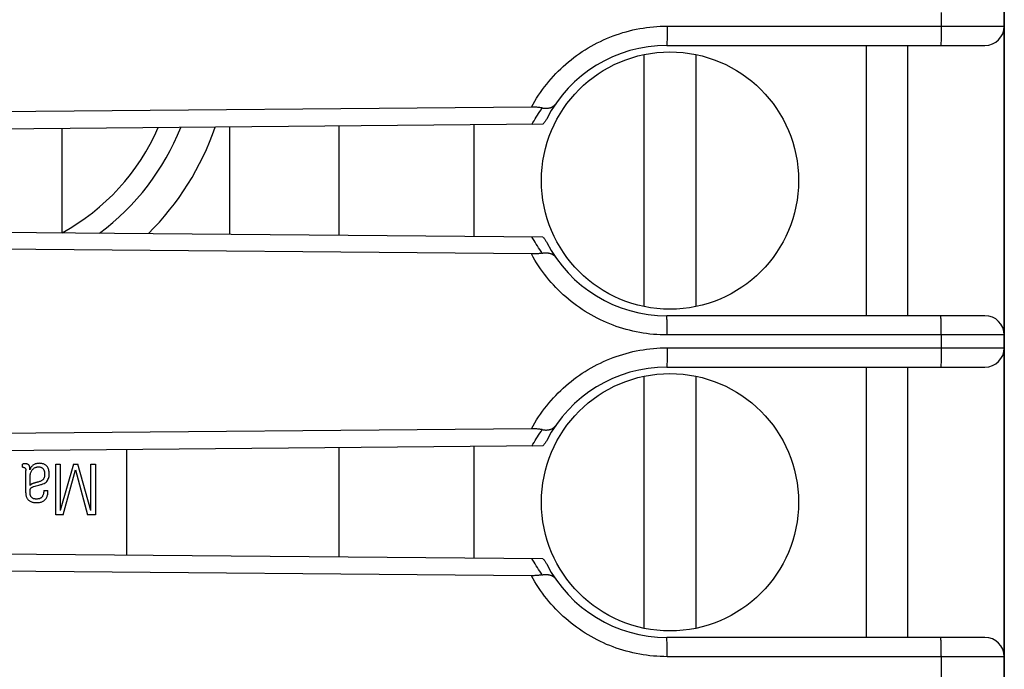
# Model space of a CAD drawing. Units: millimetres. Extents: x -77 to 75, y -24 to 47.
# Drawn here: x -46 to -30, y -10 to 0 of the extents above; entities that cross this region are included whole.
import ezdxf

# ---------------------------------------------------------------- set-up
doc = ezdxf.new("R2010")
doc.units = ezdxf.units.MM
doc.header["$LTSCALE"] = 19.36
for name, color, linetype in [('ASSI', 7, 'CONTINUOUS'), ('IMPORT_IGES', 7, 'CONTINUOUS'), ('RACCORDO', 7, 'CONTINUOUS')]:
    doc.layers.add(name, color=color, linetype=linetype)

msp = doc.modelspace()

# ---------------------------------------------------------------- linework, layer by layer
at = {"layer": 'ASSI', "color": 7, "linetype": 'CONTINUOUS'}
for p, q in [((-30.313, 18.286), (-30.313, -18.045)), ((-35.563, -0.28), (-30.613, -0.28)), ((-31.813, -4.48), (-31.813, -0.28)), ((-37.669, -1.238), (-51.051, -1.355)), ((-37.493, -1.505), (-51.063, -1.623)), ((-51.063, -3.136), (-37.493, -3.255)), ((-37.669, -3.521), (-51.051, -3.404)), ((-30.613, -4.48), (-35.563, -4.48)), ((-35.563, -5.28), (-30.613, -5.28)), ((-31.813, -9.48), (-31.813, -5.28)), ((-37.669, -6.238), (-51.051, -6.355)), ((-37.493, -6.505), (-51.063, -6.623)), ((-51.063, -8.136), (-37.493, -8.255)), ((-37.669, -8.521), (-51.051, -8.404)), ((-30.613, -9.48), (-35.563, -9.48))]:
    msp.add_line(p, q, dxfattribs=at)
at = {"layer": 'ASSI', "color": 250, "linetype": 'CONTINUOUS'}
for p, q in [((-31.295, 0.231), (-31.295, -0.024)), ((-35.557, 0.02), (-35.558, -0.057)), ((-35.557, 0.02), (-30.313, 0.02)), ((-35.558, -0.12), (-35.559, -0.167)), ((-35.558, -0.057), (-35.558, -0.12)), ((-31.296, -0.149), (-31.297, -0.184)), ((-31.295, -0.024), (-31.296, -0.1)), ((-31.296, -0.1), (-31.296, -0.149)), ((-35.559, -0.2), (-35.56, -0.221)), ((-35.56, -0.221), (-35.56, -0.234)), ((-35.56, -0.234), (-35.56, -0.245)), ((-35.559, -0.167), (-35.559, -0.2)), ((-31.297, -0.214), (-31.298, -0.234)), ((-31.298, -0.234), (-31.298, -0.245)), ((-31.297, -0.184), (-31.297, -0.214)), ((-35.56, -4.509), (-35.561, -4.5)), ((-35.56, -4.52), (-35.56, -4.509)), ((-35.56, -4.532), (-35.56, -4.52)), ((-35.559, -4.552), (-35.56, -4.532)), ((-35.559, -4.584), (-35.559, -4.552)), ((-35.558, -4.63), (-35.559, -4.584)), ((-31.298, -4.509), (-31.299, -4.5)), ((-31.298, -4.52), (-31.298, -4.509)), ((-31.297, -4.532), (-31.298, -4.52)), ((-31.297, -4.552), (-31.297, -4.532)), ((-31.296, -4.584), (-31.297, -4.552)), ((-31.296, -4.63), (-31.296, -4.584)), ((-35.558, -4.691), (-35.558, -4.63)), ((-31.295, -4.691), (-31.296, -4.63)), ((-31.295, -4.769), (-31.295, -4.691)), ((-30.313, -4.78), (-35.557, -4.78)), ((-31.295, -4.769), (-31.295, -5.024)), ((-35.557, -4.98), (-35.558, -5.057)), ((-35.557, -4.98), (-30.313, -4.98)), ((-31.295, -5.024), (-31.296, -5.1)), ((-35.559, -5.2), (-35.56, -5.221)), ((-35.558, -5.12), (-35.559, -5.167)), ((-35.559, -5.167), (-35.559, -5.2)), ((-35.558, -5.057), (-35.558, -5.12)), ((-31.296, -5.149), (-31.297, -5.184)), ((-31.297, -5.184), (-31.297, -5.214)), ((-31.296, -5.1), (-31.296, -5.149)), ((-35.56, -5.221), (-35.56, -5.234)), ((-35.56, -5.234), (-35.56, -5.245)), ((-31.297, -5.214), (-31.298, -5.234)), ((-31.298, -5.234), (-31.298, -5.245)), ((-35.56, -9.509), (-35.561, -9.5)), ((-35.56, -9.52), (-35.56, -9.509)), ((-35.56, -9.532), (-35.56, -9.52)), ((-35.559, -9.552), (-35.56, -9.532)), ((-35.559, -9.584), (-35.559, -9.552)), ((-35.558, -9.63), (-35.559, -9.584)), ((-35.558, -9.691), (-35.558, -9.63)), ((-31.298, -9.509), (-31.299, -9.5)), ((-31.298, -9.52), (-31.298, -9.509)), ((-31.297, -9.532), (-31.298, -9.52)), ((-31.297, -9.552), (-31.297, -9.532)), ((-31.296, -9.584), (-31.297, -9.552)), ((-31.296, -9.63), (-31.296, -9.584)), ((-31.295, -9.691), (-31.296, -9.63)), ((-30.313, -9.78), (-35.557, -9.78)), ((-31.295, -9.769), (-31.295, -9.691)), ((-31.295, -9.769), (-31.295, -11.183))]:
    msp.add_line(p, q, dxfattribs=at)
for points in [[(-37.669, -1.238), (-37.642, -1.191), (-37.615, -1.145), (-37.587, -1.099), (-37.558, -1.054), (-37.528, -1.009), (-37.497, -0.966), (-37.464, -0.923), (-37.431, -0.88), (-37.397, -0.839), (-37.362, -0.798), (-37.326, -0.758), (-37.29, -0.718), (-37.252, -0.68), (-37.213, -0.643), (-37.174, -0.606), (-37.134, -0.57), (-37.093, -0.535), (-37.051, -0.501), (-37.009, -0.468), (-36.966, -0.436), (-36.922, -0.405), (-36.877, -0.375), (-36.832, -0.346), (-36.786, -0.318), (-36.739, -0.291), (-36.692, -0.265), (-36.645, -0.24), (-36.596, -0.216), (-36.548, -0.194), (-36.499, -0.172), (-36.449, -0.151), (-36.399, -0.132), (-36.348, -0.114), (-36.297, -0.097), (-36.246, -0.081), (-36.194, -0.066), (-36.142, -0.052), (-36.09, -0.039), (-36.037, -0.028), (-35.984, -0.018), (-35.931, -0.009), (-35.878, -0.001), (-35.825, 0.005), (-35.771, 0.011), (-35.718, 0.015), (-35.664, 0.018), (-35.611, 0.02), (-35.557, 0.02)], [(-35.56, -0.245), (-35.561, -0.255), (-35.561, -0.259), (-35.561, -0.263), (-35.561, -0.266), (-35.561, -0.27), (-35.561, -0.272), (-35.562, -0.275), (-35.562, -0.276), (-35.562, -0.278), (-35.562, -0.279), (-35.562, -0.28), (-35.563, -0.28)], [(-31.298, -0.245), (-31.298, -0.255), (-31.299, -0.259), (-31.299, -0.263), (-31.299, -0.266), (-31.299, -0.27), (-31.299, -0.272), (-31.299, -0.275), (-31.3, -0.276), (-31.3, -0.278), (-31.3, -0.279), (-31.3, -0.28), (-31.3, -0.28)], [(-37.661, -1.506), (-37.645, -1.478), (-37.628, -1.449), (-37.611, -1.421), (-37.594, -1.392), (-37.576, -1.364), (-37.557, -1.336), (-37.538, -1.307), (-37.519, -1.279), (-37.499, -1.251)], [(-37.499, -3.508), (-37.519, -3.48), (-37.538, -3.452), (-37.557, -3.424), (-37.576, -3.395), (-37.594, -3.367), (-37.611, -3.339), (-37.628, -3.31), (-37.645, -3.282), (-37.661, -3.253)], [(-35.557, -4.78), (-35.611, -4.779), (-35.664, -4.777), (-35.718, -4.774), (-35.771, -4.77), (-35.825, -4.765), (-35.878, -4.758), (-35.931, -4.75), (-35.984, -4.741), (-36.037, -4.731), (-36.09, -4.72), (-36.142, -4.707), (-36.194, -4.694), (-36.246, -4.679), (-36.297, -4.663), (-36.348, -4.646), (-36.399, -4.627), (-36.449, -4.608), (-36.499, -4.588), (-36.548, -4.566), (-36.596, -4.543), (-36.645, -4.519), (-36.692, -4.494), (-36.739, -4.468), (-36.786, -4.441), (-36.832, -4.413), (-36.877, -4.384), (-36.922, -4.354), (-36.966, -4.323), (-37.009, -4.291), (-37.051, -4.258), (-37.093, -4.224), (-37.134, -4.189), (-37.174, -4.154), (-37.213, -4.117), (-37.252, -4.079), (-37.29, -4.041), (-37.326, -4.002), (-37.362, -3.962), (-37.397, -3.921), (-37.431, -3.879), (-37.464, -3.837), (-37.497, -3.794), (-37.528, -3.75), (-37.558, -3.706), (-37.587, -3.66), (-37.615, -3.615), (-37.642, -3.568), (-37.669, -3.521)], [(-35.561, -4.5), (-35.561, -4.497), (-35.561, -4.493), (-35.561, -4.49), (-35.561, -4.487), (-35.562, -4.485), (-35.562, -4.483), (-35.562, -4.482), (-35.562, -4.481), (-35.562, -4.48), (-35.563, -4.48)], [(-31.299, -4.5), (-31.299, -4.497), (-31.299, -4.493), (-31.299, -4.49), (-31.299, -4.487), (-31.299, -4.485), (-31.3, -4.483), (-31.3, -4.482), (-31.3, -4.481), (-31.3, -4.48), (-31.3, -4.48)], [(-35.557, -4.78), (-35.557, -4.769), (-35.558, -4.691)], [(-37.669, -6.238), (-37.642, -6.191), (-37.615, -6.145), (-37.587, -6.099), (-37.558, -6.054), (-37.528, -6.009), (-37.497, -5.966), (-37.464, -5.923), (-37.431, -5.88), (-37.397, -5.839), (-37.362, -5.798), (-37.326, -5.758), (-37.29, -5.718), (-37.252, -5.68), (-37.213, -5.643), (-37.174, -5.606), (-37.134, -5.57), (-37.093, -5.535), (-37.051, -5.501), (-37.009, -5.468), (-36.966, -5.436), (-36.922, -5.405), (-36.877, -5.375), (-36.832, -5.346), (-36.786, -5.318), (-36.739, -5.291), (-36.692, -5.265), (-36.645, -5.24), (-36.596, -5.216), (-36.548, -5.194), (-36.499, -5.172), (-36.449, -5.151), (-36.399, -5.132), (-36.348, -5.114), (-36.297, -5.097), (-36.246, -5.081), (-36.194, -5.066), (-36.142, -5.052), (-36.09, -5.039), (-36.037, -5.028), (-35.984, -5.018), (-35.931, -5.009), (-35.878, -5.001), (-35.825, -4.995), (-35.771, -4.989), (-35.718, -4.985), (-35.664, -4.982), (-35.611, -4.98), (-35.557, -4.98)], [(-35.56, -5.245), (-35.561, -5.255), (-35.561, -5.259), (-35.561, -5.263), (-35.561, -5.266), (-35.561, -5.27), (-35.561, -5.272), (-35.562, -5.275), (-35.562, -5.276), (-35.562, -5.278), (-35.562, -5.279), (-35.562, -5.28), (-35.563, -5.28)], [(-31.298, -5.245), (-31.298, -5.255), (-31.299, -5.259), (-31.299, -5.263), (-31.299, -5.266), (-31.299, -5.27), (-31.299, -5.272), (-31.299, -5.275), (-31.3, -5.276), (-31.3, -5.278), (-31.3, -5.279), (-31.3, -5.28), (-31.3, -5.28)], [(-37.661, -6.506), (-37.645, -6.478), (-37.628, -6.449), (-37.611, -6.421), (-37.594, -6.392), (-37.576, -6.364), (-37.557, -6.336), (-37.538, -6.307), (-37.519, -6.279), (-37.499, -6.251)], [(-37.499, -8.508), (-37.519, -8.48), (-37.538, -8.452), (-37.557, -8.424), (-37.576, -8.395), (-37.594, -8.367), (-37.611, -8.339), (-37.628, -8.31), (-37.645, -8.282), (-37.661, -8.253)], [(-35.557, -9.78), (-35.611, -9.779), (-35.664, -9.777), (-35.718, -9.774), (-35.771, -9.77), (-35.825, -9.765), (-35.878, -9.758), (-35.931, -9.75), (-35.984, -9.741), (-36.037, -9.731), (-36.09, -9.72), (-36.142, -9.707), (-36.194, -9.694), (-36.246, -9.679), (-36.297, -9.663), (-36.348, -9.646), (-36.399, -9.627), (-36.449, -9.608), (-36.499, -9.588), (-36.548, -9.566), (-36.596, -9.543), (-36.645, -9.519), (-36.692, -9.494), (-36.739, -9.468), (-36.786, -9.441), (-36.832, -9.413), (-36.877, -9.384), (-36.922, -9.354), (-36.966, -9.323), (-37.009, -9.291), (-37.051, -9.258), (-37.093, -9.224), (-37.134, -9.189), (-37.174, -9.154), (-37.213, -9.117), (-37.252, -9.079), (-37.29, -9.041), (-37.326, -9.002), (-37.362, -8.962), (-37.397, -8.921), (-37.431, -8.879), (-37.464, -8.837), (-37.497, -8.794), (-37.528, -8.75), (-37.558, -8.706), (-37.587, -8.66), (-37.615, -8.615), (-37.642, -8.568), (-37.669, -8.521)], [(-35.561, -9.5), (-35.561, -9.497), (-35.561, -9.493), (-35.561, -9.49), (-35.561, -9.487), (-35.562, -9.485), (-35.562, -9.483), (-35.562, -9.482), (-35.562, -9.481), (-35.562, -9.48), (-35.563, -9.48)], [(-31.299, -9.5), (-31.299, -9.497), (-31.299, -9.493), (-31.299, -9.49), (-31.299, -9.487), (-31.299, -9.485), (-31.3, -9.483), (-31.3, -9.482), (-31.3, -9.481), (-31.3, -9.48), (-31.3, -9.48)], [(-35.557, -9.78), (-35.557, -9.769), (-35.558, -9.691)]]:
    msp.add_lwpolyline(points, dxfattribs=at)
at = {"layer": 'ASSI', "color": 7, "linetype": 'CONTINUOUS'}
for points in [[(-37.499, -1.251), (-37.489, -1.253), (-37.479, -1.254), (-37.47, -1.255), (-37.461, -1.256), (-37.451, -1.257), (-37.443, -1.257), (-37.434, -1.257), (-37.425, -1.256), (-37.417, -1.256), (-37.409, -1.255), (-37.401, -1.254), (-37.394, -1.252), (-37.386, -1.251), (-37.379, -1.249), (-37.372, -1.247), (-37.365, -1.244), (-37.359, -1.242), (-37.352, -1.239), (-37.346, -1.236), (-37.34, -1.233), (-37.334, -1.23), (-37.329, -1.226), (-37.324, -1.222), (-37.319, -1.218), (-37.314, -1.214), (-37.31, -1.21), (-37.305, -1.205), (-37.301, -1.201), (-37.297, -1.196), (-37.294, -1.191)], [(-37.499, -1.251), (-37.508, -1.25), (-37.517, -1.248), (-37.527, -1.247), (-37.538, -1.245), (-37.548, -1.244), (-37.559, -1.243), (-37.57, -1.242), (-37.582, -1.241), (-37.593, -1.24), (-37.605, -1.24), (-37.617, -1.239), (-37.63, -1.239), (-37.643, -1.238), (-37.656, -1.238), (-37.669, -1.238)], [(-37.43, -1.419), (-37.436, -1.429), (-37.442, -1.44), (-37.448, -1.45), (-37.455, -1.46), (-37.462, -1.469), (-37.469, -1.479), (-37.477, -1.488), (-37.485, -1.496), (-37.493, -1.505)], [(-37.493, -3.255), (-37.485, -3.263), (-37.477, -3.272), (-37.469, -3.281), (-37.462, -3.29), (-37.455, -3.3), (-37.448, -3.31), (-37.442, -3.32), (-37.436, -3.33), (-37.43, -3.341)], [(-37.499, -3.508), (-37.508, -3.51), (-37.517, -3.511), (-37.527, -3.513), (-37.538, -3.514), (-37.548, -3.515), (-37.559, -3.517), (-37.57, -3.518), (-37.582, -3.519), (-37.593, -3.519), (-37.605, -3.52), (-37.617, -3.52), (-37.63, -3.521), (-37.643, -3.521), (-37.656, -3.521), (-37.669, -3.521)], [(-37.499, -3.508), (-37.489, -3.506), (-37.479, -3.505), (-37.47, -3.504), (-37.461, -3.503), (-37.451, -3.503), (-37.443, -3.503), (-37.434, -3.503), (-37.425, -3.503), (-37.417, -3.504), (-37.409, -3.505), (-37.401, -3.506), (-37.394, -3.507), (-37.386, -3.509), (-37.379, -3.511), (-37.372, -3.513), (-37.365, -3.515), (-37.359, -3.518), (-37.352, -3.52), (-37.346, -3.523), (-37.34, -3.527), (-37.334, -3.53), (-37.329, -3.533), (-37.324, -3.537), (-37.319, -3.541), (-37.314, -3.545), (-37.31, -3.55), (-37.305, -3.554), (-37.301, -3.559), (-37.297, -3.563), (-37.294, -3.568)], [(-37.499, -6.251), (-37.508, -6.25), (-37.517, -6.248), (-37.527, -6.247), (-37.538, -6.245), (-37.548, -6.244), (-37.559, -6.243), (-37.57, -6.242), (-37.582, -6.241), (-37.593, -6.24), (-37.605, -6.24), (-37.617, -6.239), (-37.63, -6.239), (-37.643, -6.238), (-37.656, -6.238), (-37.669, -6.238)], [(-37.499, -6.251), (-37.489, -6.253), (-37.479, -6.254), (-37.47, -6.255), (-37.461, -6.256), (-37.451, -6.257), (-37.443, -6.257), (-37.434, -6.257), (-37.425, -6.256), (-37.417, -6.256), (-37.409, -6.255), (-37.401, -6.254), (-37.394, -6.252), (-37.386, -6.251), (-37.379, -6.249), (-37.372, -6.247), (-37.365, -6.244), (-37.359, -6.242), (-37.352, -6.239), (-37.346, -6.236), (-37.34, -6.233), (-37.334, -6.23), (-37.329, -6.226), (-37.324, -6.222), (-37.319, -6.218), (-37.314, -6.214), (-37.31, -6.21), (-37.305, -6.205), (-37.301, -6.201), (-37.297, -6.196), (-37.294, -6.191)], [(-37.43, -6.419), (-37.436, -6.429), (-37.442, -6.44), (-37.448, -6.45), (-37.455, -6.46), (-37.462, -6.469), (-37.469, -6.479), (-37.477, -6.488), (-37.485, -6.496), (-37.493, -6.505)], [(-37.493, -8.255), (-37.485, -8.263), (-37.477, -8.272), (-37.469, -8.281), (-37.462, -8.29), (-37.455, -8.3), (-37.448, -8.31), (-37.442, -8.32), (-37.436, -8.33), (-37.43, -8.341)], [(-37.499, -8.508), (-37.508, -8.51), (-37.517, -8.511), (-37.527, -8.513), (-37.538, -8.514), (-37.548, -8.515), (-37.559, -8.517), (-37.57, -8.518), (-37.582, -8.519), (-37.593, -8.519), (-37.605, -8.52), (-37.617, -8.52), (-37.63, -8.521), (-37.643, -8.521), (-37.656, -8.521), (-37.669, -8.521)], [(-37.499, -8.508), (-37.489, -8.506), (-37.479, -8.505), (-37.47, -8.504), (-37.461, -8.503), (-37.451, -8.503), (-37.443, -8.503), (-37.434, -8.503), (-37.425, -8.503), (-37.417, -8.504), (-37.409, -8.505), (-37.401, -8.506), (-37.394, -8.507), (-37.386, -8.509), (-37.379, -8.511), (-37.372, -8.513), (-37.365, -8.515), (-37.359, -8.518), (-37.352, -8.52), (-37.346, -8.523), (-37.34, -8.527), (-37.334, -8.53), (-37.329, -8.533), (-37.324, -8.537), (-37.319, -8.541), (-37.314, -8.545), (-37.31, -8.55), (-37.305, -8.554), (-37.301, -8.559), (-37.297, -8.563), (-37.294, -8.568)]]:
    msp.add_lwpolyline(points, dxfattribs=at)
for centre, radius, start, end in [((-30.613, 0.02), 0.3, 270, 360), ((-35.563, -2.38), 2.1, 90, 152.7708), ((-35.563, -2.38), 2.1, 207.2292, 270), ((-30.613, -4.78), 0.3, 0, 90), ((-30.613, -4.98), 0.3, 270, 360), ((-35.563, -7.38), 2.1, 90, 152.7708), ((-35.563, -7.38), 2.1, 207.2292, 270), ((-30.613, -9.78), 0.3, 0, 90)]:
    msp.add_arc(centre, radius, start, end, dxfattribs=at)
at = {"layer": 'IMPORT_IGES', "color": 7, "linetype": 'CONTINUOUS'}
for p, q in [((-32.463, -0.28), (-32.463, -4.48)), ((-35.913, -4.339), (-35.913, -0.42)), ((-35.113, -0.42), (-35.113, -4.339)), ((-38.563, -1.514), (-38.563, -3.245)), ((-44.968, -3.19), (-44.968, -1.57)), ((-42.363, -1.547), (-42.363, -3.212)), ((-40.663, -1.532), (-40.663, -3.227)), ((-32.463, -5.28), (-32.463, -9.48)), ((-35.913, -9.339), (-35.913, -5.42)), ((-35.113, -5.42), (-35.113, -9.339)), ((-43.963, -8.198), (-43.963, -6.561)), ((-40.663, -6.532), (-40.663, -8.227)), ((-38.563, -6.514), (-38.563, -8.245)), ((-45.587, -6.836), (-45.587, -6.788)), ((-45.587, -6.836), (-45.58, -6.836)), ((-45.58, -6.836), (-45.576, -6.836)), ((-45.534, -7.231), (-45.534, -6.885)), ((-45.47, -6.861), (-45.471, -6.856)), ((-45.47, -6.865), (-45.47, -6.861)), ((-45.068, -6.788), (-44.997, -6.788)), ((-45.068, -7.574), (-45.068, -6.788)), ((-44.997, -6.788), (-44.997, -7.509)), ((-44.792, -6.788), (-44.997, -7.509)), ((-44.952, -7.574), (-44.762, -6.875)), ((-44.792, -6.788), (-44.726, -6.788)), ((-44.762, -6.875), (-44.571, -7.574)), ((-44.521, -7.509), (-44.726, -6.788)), ((-44.52, -6.788), (-44.449, -6.788)), ((-44.52, -7.509), (-44.52, -6.788)), ((-44.449, -6.788), (-44.449, -7.574)), ((-45.467, -7.119), (-45.467, -6.995)), ((-45.419, -7.14), (-45.411, -7.137)), ((-45.371, -7.125), (-45.329, -7.114)), ((-45.329, -7.062), (-45.34, -7.066)), ((-45.329, -7.114), (-45.301, -7.106)), ((-45.301, -7.106), (-45.287, -7.102)), ((-45.254, -7.199), (-45.188, -7.199)), ((-44.952, -7.574), (-45.068, -7.574)), ((-44.449, -7.574), (-44.571, -7.574))]:
    msp.add_line(p, q, dxfattribs=at)
for points in [[(-45.556, -6.781), (-45.559, -6.781), (-45.562, -6.782), (-45.565, -6.782), (-45.569, -6.783), (-45.572, -6.784), (-45.576, -6.784), (-45.579, -6.786), (-45.583, -6.787), (-45.587, -6.788)], [(-45.576, -6.836), (-45.574, -6.836), (-45.572, -6.836), (-45.57, -6.836), (-45.568, -6.836)], [(-45.568, -6.836), (-45.564, -6.837), (-45.561, -6.837), (-45.557, -6.838), (-45.554, -6.84), (-45.551, -6.841), (-45.548, -6.843), (-45.546, -6.845), (-45.544, -6.848), (-45.542, -6.85), (-45.54, -6.853), (-45.538, -6.856), (-45.537, -6.86), (-45.536, -6.863), (-45.535, -6.867), (-45.534, -6.871), (-45.534, -6.875), (-45.534, -6.88), (-45.534, -6.885)], [(-45.492, -6.796), (-45.495, -6.793), (-45.499, -6.791), (-45.504, -6.789), (-45.509, -6.787), (-45.514, -6.786), (-45.519, -6.784), (-45.525, -6.783), (-45.53, -6.783), (-45.536, -6.782), (-45.543, -6.782), (-45.549, -6.781), (-45.556, -6.781)], [(-45.471, -6.856), (-45.471, -6.849), (-45.471, -6.844), (-45.471, -6.839), (-45.472, -6.835), (-45.473, -6.83), (-45.473, -6.826), (-45.474, -6.822), (-45.476, -6.818), (-45.477, -6.814), (-45.479, -6.811), (-45.481, -6.807), (-45.483, -6.804), (-45.486, -6.801), (-45.488, -6.798), (-45.492, -6.796)], [(-45.363, -6.779), (-45.374, -6.781), (-45.385, -6.785), (-45.395, -6.789), (-45.405, -6.794), (-45.414, -6.799), (-45.422, -6.805), (-45.43, -6.812), (-45.436, -6.818), (-45.443, -6.826), (-45.448, -6.833), (-45.453, -6.841), (-45.458, -6.849), (-45.462, -6.857), (-45.466, -6.866), (-45.47, -6.874)], [(-45.47, -6.874), (-45.47, -6.872), (-45.47, -6.87), (-45.47, -6.868), (-45.47, -6.865)], [(-45.446, -6.896), (-45.441, -6.886), (-45.435, -6.878), (-45.428, -6.87), (-45.421, -6.863)], [(-45.421, -6.863), (-45.414, -6.857), (-45.406, -6.851), (-45.398, -6.846), (-45.39, -6.841), (-45.381, -6.838), (-45.372, -6.835)], [(-45.372, -6.835), (-45.363, -6.833), (-45.354, -6.831), (-45.345, -6.83), (-45.337, -6.829), (-45.329, -6.83), (-45.321, -6.83), (-45.314, -6.831), (-45.307, -6.833), (-45.3, -6.835), (-45.293, -6.838), (-45.287, -6.841), (-45.281, -6.845), (-45.275, -6.849), (-45.27, -6.855), (-45.264, -6.86)], [(-45.206, -6.818), (-45.214, -6.81), (-45.222, -6.803), (-45.231, -6.796), (-45.24, -6.791), (-45.25, -6.786), (-45.26, -6.782), (-45.271, -6.78), (-45.282, -6.777), (-45.293, -6.776), (-45.304, -6.775), (-45.315, -6.774), (-45.327, -6.775), (-45.339, -6.775), (-45.351, -6.777), (-45.363, -6.779)], [(-45.264, -6.86), (-45.26, -6.866), (-45.256, -6.872), (-45.253, -6.879), (-45.249, -6.887), (-45.246, -6.895), (-45.244, -6.904), (-45.242, -6.913)], [(-45.169, -6.94), (-45.169, -6.923), (-45.171, -6.907), (-45.173, -6.892), (-45.176, -6.877), (-45.18, -6.864), (-45.185, -6.851), (-45.191, -6.839), (-45.198, -6.828), (-45.206, -6.818)], [(-45.467, -6.995), (-45.467, -6.98), (-45.466, -6.965), (-45.464, -6.952), (-45.462, -6.939), (-45.459, -6.927), (-45.455, -6.916), (-45.451, -6.906), (-45.446, -6.896)], [(-45.264, -7.024), (-45.27, -7.03), (-45.277, -7.036), (-45.284, -7.041), (-45.292, -7.046), (-45.301, -7.051), (-45.31, -7.055), (-45.319, -7.059), (-45.329, -7.062)], [(-45.242, -6.913), (-45.241, -6.922), (-45.24, -6.931), (-45.24, -6.941), (-45.24, -6.95), (-45.24, -6.959), (-45.241, -6.968), (-45.243, -6.977), (-45.244, -6.985), (-45.247, -6.993), (-45.249, -7), (-45.252, -7.007), (-45.256, -7.014), (-45.26, -7.019), (-45.264, -7.024)], [(-45.219, -7.067), (-45.207, -7.055), (-45.196, -7.042)], [(-45.196, -7.042), (-45.188, -7.027), (-45.181, -7.012), (-45.176, -6.996), (-45.172, -6.978), (-45.17, -6.959), (-45.169, -6.94)], [(-45.46, -7.111), (-45.462, -7.112), (-45.463, -7.114), (-45.464, -7.116), (-45.466, -7.117), (-45.467, -7.119)], [(-45.467, -7.229), (-45.467, -7.224), (-45.467, -7.218), (-45.467, -7.213), (-45.467, -7.208), (-45.467, -7.203), (-45.466, -7.198), (-45.466, -7.194), (-45.465, -7.189), (-45.464, -7.185), (-45.464, -7.181), (-45.463, -7.177), (-45.462, -7.173), (-45.46, -7.169), (-45.459, -7.166), (-45.457, -7.163)], [(-45.395, -7.08), (-45.399, -7.081), (-45.403, -7.082), (-45.407, -7.083), (-45.411, -7.085), (-45.415, -7.086), (-45.418, -7.087), (-45.422, -7.089), (-45.425, -7.09), (-45.428, -7.091), (-45.432, -7.093), (-45.435, -7.094), (-45.438, -7.095), (-45.44, -7.097), (-45.443, -7.098), (-45.446, -7.1), (-45.448, -7.101), (-45.451, -7.103), (-45.453, -7.104), (-45.455, -7.106), (-45.457, -7.107), (-45.459, -7.109), (-45.46, -7.111)], [(-45.457, -7.163), (-45.455, -7.16), (-45.454, -7.158), (-45.451, -7.156), (-45.449, -7.154), (-45.446, -7.152), (-45.444, -7.15), (-45.441, -7.148), (-45.437, -7.147), (-45.434, -7.145), (-45.431, -7.144), (-45.427, -7.142), (-45.423, -7.141), (-45.419, -7.14)], [(-45.411, -7.137), (-45.385, -7.129), (-45.371, -7.125)], [(-45.376, -7.075), (-45.382, -7.077), (-45.395, -7.08)], [(-45.34, -7.066), (-45.346, -7.067), (-45.352, -7.069), (-45.358, -7.07), (-45.364, -7.072), (-45.376, -7.075)], [(-45.287, -7.102), (-45.267, -7.095), (-45.249, -7.087), (-45.233, -7.078), (-45.219, -7.067)], [(-45.534, -7.231), (-45.533, -7.244), (-45.532, -7.257), (-45.531, -7.269), (-45.528, -7.28), (-45.526, -7.291), (-45.522, -7.301), (-45.518, -7.31), (-45.514, -7.319), (-45.509, -7.328), (-45.503, -7.335), (-45.497, -7.342), (-45.49, -7.349), (-45.483, -7.355), (-45.475, -7.36), (-45.466, -7.365), (-45.457, -7.37), (-45.447, -7.374), (-45.436, -7.377), (-45.424, -7.38), (-45.412, -7.382), (-45.399, -7.384), (-45.386, -7.385), (-45.372, -7.386), (-45.359, -7.385), (-45.345, -7.385), (-45.332, -7.383), (-45.319, -7.382), (-45.307, -7.379), (-45.295, -7.376), (-45.284, -7.372), (-45.273, -7.367), (-45.264, -7.362), (-45.255, -7.357), (-45.246, -7.351), (-45.238, -7.344), (-45.231, -7.336), (-45.224, -7.329), (-45.218, -7.32), (-45.212, -7.311), (-45.207, -7.301), (-45.203, -7.291), (-45.199, -7.28), (-45.195, -7.268), (-45.193, -7.255), (-45.191, -7.242), (-45.189, -7.229), (-45.188, -7.214), (-45.188, -7.199)], [(-45.254, -7.199), (-45.254, -7.21), (-45.255, -7.22), (-45.256, -7.231), (-45.257, -7.24), (-45.259, -7.249), (-45.262, -7.258), (-45.264, -7.266), (-45.267, -7.274), (-45.271, -7.281), (-45.275, -7.288), (-45.279, -7.294), (-45.284, -7.3), (-45.29, -7.305), (-45.295, -7.31), (-45.301, -7.314), (-45.308, -7.318), (-45.315, -7.321), (-45.322, -7.324), (-45.33, -7.326), (-45.338, -7.328), (-45.346, -7.329), (-45.355, -7.33), (-45.363, -7.33), (-45.372, -7.33), (-45.38, -7.33), (-45.389, -7.329), (-45.397, -7.328), (-45.404, -7.326), (-45.412, -7.324), (-45.418, -7.321), (-45.424, -7.318), (-45.43, -7.315), (-45.436, -7.311), (-45.44, -7.307), (-45.445, -7.302), (-45.449, -7.297), (-45.453, -7.292), (-45.456, -7.285), (-45.459, -7.279), (-45.462, -7.272), (-45.464, -7.264), (-45.465, -7.256), (-45.466, -7.248), (-45.467, -7.239), (-45.467, -7.229)]]:
    msp.add_lwpolyline(points, dxfattribs=at)
for centre in [(-35.513, -2.38), (-35.513, -7.38)]:
    msp.add_circle(centre, 2, dxfattribs=at)
for radius, start, end in [(3.43, 298.6517, 336.3203), (4.25, 314.6594, 341.1952)]:
    msp.add_arc((-46.613, -0.18), radius, start, end, dxfattribs=at)
at = {"layer": 'IMPORT_IGES', "color": 250, "linetype": 'CONTINUOUS'}
msp.add_arc((-46.613, -0.18), 3.75, 306.451, 338.4901, dxfattribs=at)
at = {"layer": 'RACCORDO', "color": 7, "linetype": 'CONTINUOUS'}
for p, q in [((-30.313, -11.442), (-30.313, 17.535)), ((-35.563, -0.28), (-30.613, -0.28)), ((-37.669, -1.238), (-51.051, -1.355)), ((-37.493, -1.505), (-51.063, -1.623)), ((-51.063, -3.136), (-37.493, -3.255)), ((-37.669, -3.521), (-51.051, -3.404)), ((-30.613, -4.48), (-35.563, -4.48)), ((-35.563, -5.28), (-30.613, -5.28)), ((-37.669, -6.238), (-51.051, -6.355)), ((-37.493, -6.505), (-51.063, -6.623)), ((-51.063, -8.136), (-37.493, -8.255)), ((-37.669, -8.521), (-51.051, -8.404)), ((-30.613, -9.48), (-35.563, -9.48))]:
    msp.add_line(p, q, dxfattribs=at)
at = {"layer": 'RACCORDO', "color": 250, "linetype": 'CONTINUOUS'}
for p, q in [((-31.295, 0.231), (-31.295, -0.024)), ((-35.557, 0.02), (-35.558, -0.057)), ((-35.557, 0.02), (-30.313, 0.02)), ((-35.558, -0.12), (-35.559, -0.167)), ((-35.558, -0.057), (-35.558, -0.12)), ((-31.296, -0.149), (-31.297, -0.184)), ((-31.295, -0.024), (-31.296, -0.1)), ((-31.296, -0.1), (-31.296, -0.149)), ((-35.559, -0.2), (-35.56, -0.221)), ((-35.56, -0.221), (-35.56, -0.234)), ((-35.56, -0.234), (-35.56, -0.245)), ((-35.559, -0.167), (-35.559, -0.2)), ((-31.297, -0.214), (-31.298, -0.234)), ((-31.298, -0.234), (-31.298, -0.245)), ((-31.297, -0.184), (-31.297, -0.214)), ((-35.56, -4.509), (-35.561, -4.5)), ((-35.56, -4.52), (-35.56, -4.509)), ((-35.56, -4.532), (-35.56, -4.52)), ((-35.559, -4.552), (-35.56, -4.532)), ((-35.559, -4.584), (-35.559, -4.552)), ((-35.558, -4.63), (-35.559, -4.584)), ((-31.298, -4.509), (-31.299, -4.5)), ((-31.298, -4.52), (-31.298, -4.509)), ((-31.297, -4.532), (-31.298, -4.52)), ((-31.297, -4.552), (-31.297, -4.532)), ((-31.296, -4.584), (-31.297, -4.552)), ((-31.296, -4.63), (-31.296, -4.584)), ((-35.558, -4.691), (-35.558, -4.63)), ((-31.295, -4.691), (-31.296, -4.63)), ((-31.295, -4.769), (-31.295, -4.691)), ((-30.313, -4.78), (-35.557, -4.78)), ((-31.295, -4.769), (-31.295, -5.024)), ((-35.557, -4.98), (-35.558, -5.057)), ((-35.557, -4.98), (-30.313, -4.98)), ((-31.295, -5.024), (-31.296, -5.1)), ((-35.559, -5.2), (-35.56, -5.221)), ((-35.558, -5.12), (-35.559, -5.167)), ((-35.559, -5.167), (-35.559, -5.2)), ((-35.558, -5.057), (-35.558, -5.12)), ((-31.296, -5.149), (-31.297, -5.184)), ((-31.297, -5.184), (-31.297, -5.214)), ((-31.296, -5.1), (-31.296, -5.149)), ((-35.56, -5.221), (-35.56, -5.234)), ((-35.56, -5.234), (-35.56, -5.245)), ((-31.297, -5.214), (-31.298, -5.234)), ((-31.298, -5.234), (-31.298, -5.245)), ((-35.56, -9.509), (-35.561, -9.5)), ((-35.56, -9.52), (-35.56, -9.509)), ((-35.56, -9.532), (-35.56, -9.52)), ((-35.559, -9.552), (-35.56, -9.532)), ((-35.559, -9.584), (-35.559, -9.552)), ((-35.558, -9.63), (-35.559, -9.584)), ((-35.558, -9.691), (-35.558, -9.63)), ((-31.298, -9.509), (-31.299, -9.5)), ((-31.298, -9.52), (-31.298, -9.509)), ((-31.297, -9.532), (-31.298, -9.52)), ((-31.297, -9.552), (-31.297, -9.532)), ((-31.296, -9.584), (-31.297, -9.552)), ((-31.296, -9.63), (-31.296, -9.584)), ((-31.295, -9.691), (-31.296, -9.63)), ((-30.313, -9.78), (-35.557, -9.78)), ((-31.295, -9.769), (-31.295, -9.691)), ((-31.295, -9.769), (-31.295, -11.183))]:
    msp.add_line(p, q, dxfattribs=at)
for points in [[(-37.669, -1.238), (-37.642, -1.191), (-37.615, -1.145), (-37.587, -1.099), (-37.558, -1.054), (-37.528, -1.009), (-37.497, -0.966), (-37.464, -0.923), (-37.431, -0.88), (-37.397, -0.839), (-37.362, -0.798), (-37.326, -0.758), (-37.29, -0.718), (-37.252, -0.68), (-37.213, -0.643), (-37.174, -0.606), (-37.134, -0.57), (-37.093, -0.535), (-37.051, -0.501), (-37.009, -0.468), (-36.966, -0.436), (-36.922, -0.405), (-36.877, -0.375), (-36.832, -0.346), (-36.786, -0.318), (-36.739, -0.291), (-36.692, -0.265), (-36.645, -0.24), (-36.596, -0.216), (-36.548, -0.194), (-36.499, -0.172), (-36.449, -0.151), (-36.399, -0.132), (-36.348, -0.114), (-36.297, -0.097), (-36.246, -0.081), (-36.194, -0.066), (-36.142, -0.052), (-36.09, -0.039), (-36.037, -0.028), (-35.984, -0.018), (-35.931, -0.009), (-35.878, -0.001), (-35.825, 0.005), (-35.771, 0.011), (-35.718, 0.015), (-35.664, 0.018), (-35.611, 0.02), (-35.557, 0.02)], [(-35.56, -0.245), (-35.561, -0.255), (-35.561, -0.259), (-35.561, -0.263), (-35.561, -0.266), (-35.561, -0.27), (-35.561, -0.272), (-35.562, -0.275), (-35.562, -0.276), (-35.562, -0.278), (-35.562, -0.279), (-35.562, -0.28), (-35.563, -0.28)], [(-31.298, -0.245), (-31.298, -0.255), (-31.299, -0.259), (-31.299, -0.263), (-31.299, -0.266), (-31.299, -0.27), (-31.299, -0.272), (-31.299, -0.275), (-31.3, -0.276), (-31.3, -0.278), (-31.3, -0.279), (-31.3, -0.28), (-31.3, -0.28)], [(-37.661, -1.506), (-37.645, -1.478), (-37.628, -1.449), (-37.611, -1.421), (-37.594, -1.392), (-37.576, -1.364), (-37.557, -1.336), (-37.538, -1.307), (-37.519, -1.279), (-37.499, -1.251)], [(-37.499, -3.508), (-37.519, -3.48), (-37.538, -3.452), (-37.557, -3.424), (-37.576, -3.395), (-37.594, -3.367), (-37.611, -3.339), (-37.628, -3.31), (-37.645, -3.282), (-37.661, -3.253)], [(-35.557, -4.78), (-35.611, -4.779), (-35.664, -4.777), (-35.718, -4.774), (-35.771, -4.77), (-35.825, -4.765), (-35.878, -4.758), (-35.931, -4.75), (-35.984, -4.741), (-36.037, -4.731), (-36.09, -4.72), (-36.142, -4.707), (-36.194, -4.694), (-36.246, -4.679), (-36.297, -4.663), (-36.348, -4.646), (-36.399, -4.627), (-36.449, -4.608), (-36.499, -4.588), (-36.548, -4.566), (-36.596, -4.543), (-36.645, -4.519), (-36.692, -4.494), (-36.739, -4.468), (-36.786, -4.441), (-36.832, -4.413), (-36.877, -4.384), (-36.922, -4.354), (-36.966, -4.323), (-37.009, -4.291), (-37.051, -4.258), (-37.093, -4.224), (-37.134, -4.189), (-37.174, -4.154), (-37.213, -4.117), (-37.252, -4.079), (-37.29, -4.041), (-37.326, -4.002), (-37.362, -3.962), (-37.397, -3.921), (-37.431, -3.879), (-37.464, -3.837), (-37.497, -3.794), (-37.528, -3.75), (-37.558, -3.706), (-37.587, -3.66), (-37.615, -3.615), (-37.642, -3.568), (-37.669, -3.521)], [(-35.561, -4.5), (-35.561, -4.497), (-35.561, -4.493), (-35.561, -4.49), (-35.561, -4.487), (-35.562, -4.485), (-35.562, -4.483), (-35.562, -4.482), (-35.562, -4.481), (-35.562, -4.48), (-35.563, -4.48)], [(-31.299, -4.5), (-31.299, -4.497), (-31.299, -4.493), (-31.299, -4.49), (-31.299, -4.487), (-31.299, -4.485), (-31.3, -4.483), (-31.3, -4.482), (-31.3, -4.481), (-31.3, -4.48), (-31.3, -4.48)], [(-35.557, -4.78), (-35.557, -4.769), (-35.558, -4.691)], [(-37.669, -6.238), (-37.642, -6.191), (-37.615, -6.145), (-37.587, -6.099), (-37.558, -6.054), (-37.528, -6.009), (-37.497, -5.966), (-37.464, -5.923), (-37.431, -5.88), (-37.397, -5.839), (-37.362, -5.798), (-37.326, -5.758), (-37.29, -5.718), (-37.252, -5.68), (-37.213, -5.643), (-37.174, -5.606), (-37.134, -5.57), (-37.093, -5.535), (-37.051, -5.501), (-37.009, -5.468), (-36.966, -5.436), (-36.922, -5.405), (-36.877, -5.375), (-36.832, -5.346), (-36.786, -5.318), (-36.739, -5.291), (-36.692, -5.265), (-36.645, -5.24), (-36.596, -5.216), (-36.548, -5.194), (-36.499, -5.172), (-36.449, -5.151), (-36.399, -5.132), (-36.348, -5.114), (-36.297, -5.097), (-36.246, -5.081), (-36.194, -5.066), (-36.142, -5.052), (-36.09, -5.039), (-36.037, -5.028), (-35.984, -5.018), (-35.931, -5.009), (-35.878, -5.001), (-35.825, -4.995), (-35.771, -4.989), (-35.718, -4.985), (-35.664, -4.982), (-35.611, -4.98), (-35.557, -4.98)], [(-35.56, -5.245), (-35.561, -5.255), (-35.561, -5.259), (-35.561, -5.263), (-35.561, -5.266), (-35.561, -5.27), (-35.561, -5.272), (-35.562, -5.275), (-35.562, -5.276), (-35.562, -5.278), (-35.562, -5.279), (-35.562, -5.28), (-35.563, -5.28)], [(-31.298, -5.245), (-31.298, -5.255), (-31.299, -5.259), (-31.299, -5.263), (-31.299, -5.266), (-31.299, -5.27), (-31.299, -5.272), (-31.299, -5.275), (-31.3, -5.276), (-31.3, -5.278), (-31.3, -5.279), (-31.3, -5.28), (-31.3, -5.28)], [(-37.661, -6.506), (-37.645, -6.478), (-37.628, -6.449), (-37.611, -6.421), (-37.594, -6.392), (-37.576, -6.364), (-37.557, -6.336), (-37.538, -6.307), (-37.519, -6.279), (-37.499, -6.251)], [(-37.499, -8.508), (-37.519, -8.48), (-37.538, -8.452), (-37.557, -8.424), (-37.576, -8.395), (-37.594, -8.367), (-37.611, -8.339), (-37.628, -8.31), (-37.645, -8.282), (-37.661, -8.253)], [(-35.557, -9.78), (-35.611, -9.779), (-35.664, -9.777), (-35.718, -9.774), (-35.771, -9.77), (-35.825, -9.765), (-35.878, -9.758), (-35.931, -9.75), (-35.984, -9.741), (-36.037, -9.731), (-36.09, -9.72), (-36.142, -9.707), (-36.194, -9.694), (-36.246, -9.679), (-36.297, -9.663), (-36.348, -9.646), (-36.399, -9.627), (-36.449, -9.608), (-36.499, -9.588), (-36.548, -9.566), (-36.596, -9.543), (-36.645, -9.519), (-36.692, -9.494), (-36.739, -9.468), (-36.786, -9.441), (-36.832, -9.413), (-36.877, -9.384), (-36.922, -9.354), (-36.966, -9.323), (-37.009, -9.291), (-37.051, -9.258), (-37.093, -9.224), (-37.134, -9.189), (-37.174, -9.154), (-37.213, -9.117), (-37.252, -9.079), (-37.29, -9.041), (-37.326, -9.002), (-37.362, -8.962), (-37.397, -8.921), (-37.431, -8.879), (-37.464, -8.837), (-37.497, -8.794), (-37.528, -8.75), (-37.558, -8.706), (-37.587, -8.66), (-37.615, -8.615), (-37.642, -8.568), (-37.669, -8.521)], [(-35.561, -9.5), (-35.561, -9.497), (-35.561, -9.493), (-35.561, -9.49), (-35.561, -9.487), (-35.562, -9.485), (-35.562, -9.483), (-35.562, -9.482), (-35.562, -9.481), (-35.562, -9.48), (-35.563, -9.48)], [(-31.299, -9.5), (-31.299, -9.497), (-31.299, -9.493), (-31.299, -9.49), (-31.299, -9.487), (-31.299, -9.485), (-31.3, -9.483), (-31.3, -9.482), (-31.3, -9.481), (-31.3, -9.48), (-31.3, -9.48)], [(-35.557, -9.78), (-35.557, -9.769), (-35.558, -9.691)]]:
    msp.add_lwpolyline(points, dxfattribs=at)
at = {"layer": 'RACCORDO', "color": 7, "linetype": 'CONTINUOUS'}
for points in [[(-37.499, -1.251), (-37.489, -1.253), (-37.479, -1.254), (-37.47, -1.255), (-37.461, -1.256), (-37.451, -1.257), (-37.443, -1.257), (-37.434, -1.257), (-37.425, -1.256), (-37.417, -1.256), (-37.409, -1.255), (-37.401, -1.254), (-37.394, -1.252), (-37.386, -1.251), (-37.379, -1.249), (-37.372, -1.247), (-37.365, -1.244), (-37.359, -1.242), (-37.352, -1.239), (-37.346, -1.236), (-37.34, -1.233), (-37.334, -1.23), (-37.329, -1.226), (-37.324, -1.222), (-37.319, -1.218), (-37.314, -1.214), (-37.31, -1.21), (-37.305, -1.205), (-37.301, -1.201), (-37.297, -1.196), (-37.294, -1.191)], [(-37.499, -1.251), (-37.508, -1.25), (-37.517, -1.248), (-37.527, -1.247), (-37.538, -1.245), (-37.548, -1.244), (-37.559, -1.243), (-37.57, -1.242), (-37.582, -1.241), (-37.593, -1.24), (-37.605, -1.24), (-37.617, -1.239), (-37.63, -1.239), (-37.643, -1.238), (-37.656, -1.238), (-37.669, -1.238)], [(-37.43, -1.419), (-37.436, -1.429), (-37.442, -1.44), (-37.448, -1.45), (-37.455, -1.46), (-37.462, -1.469), (-37.469, -1.479), (-37.477, -1.488), (-37.485, -1.496), (-37.493, -1.505)], [(-37.493, -3.255), (-37.485, -3.263), (-37.477, -3.272), (-37.469, -3.281), (-37.462, -3.29), (-37.455, -3.3), (-37.448, -3.31), (-37.442, -3.32), (-37.436, -3.33), (-37.43, -3.341)], [(-37.499, -3.508), (-37.508, -3.51), (-37.517, -3.511), (-37.527, -3.513), (-37.538, -3.514), (-37.548, -3.515), (-37.559, -3.517), (-37.57, -3.518), (-37.582, -3.519), (-37.593, -3.519), (-37.605, -3.52), (-37.617, -3.52), (-37.63, -3.521), (-37.643, -3.521), (-37.656, -3.521), (-37.669, -3.521)], [(-37.499, -3.508), (-37.489, -3.506), (-37.479, -3.505), (-37.47, -3.504), (-37.461, -3.503), (-37.451, -3.503), (-37.443, -3.503), (-37.434, -3.503), (-37.425, -3.503), (-37.417, -3.504), (-37.409, -3.505), (-37.401, -3.506), (-37.394, -3.507), (-37.386, -3.509), (-37.379, -3.511), (-37.372, -3.513), (-37.365, -3.515), (-37.359, -3.518), (-37.352, -3.52), (-37.346, -3.523), (-37.34, -3.527), (-37.334, -3.53), (-37.329, -3.533), (-37.324, -3.537), (-37.319, -3.541), (-37.314, -3.545), (-37.31, -3.55), (-37.305, -3.554), (-37.301, -3.559), (-37.297, -3.563), (-37.294, -3.568)], [(-37.499, -6.251), (-37.508, -6.25), (-37.517, -6.248), (-37.527, -6.247), (-37.538, -6.245), (-37.548, -6.244), (-37.559, -6.243), (-37.57, -6.242), (-37.582, -6.241), (-37.593, -6.24), (-37.605, -6.24), (-37.617, -6.239), (-37.63, -6.239), (-37.643, -6.238), (-37.656, -6.238), (-37.669, -6.238)], [(-37.499, -6.251), (-37.489, -6.253), (-37.479, -6.254), (-37.47, -6.255), (-37.461, -6.256), (-37.451, -6.257), (-37.443, -6.257), (-37.434, -6.257), (-37.425, -6.256), (-37.417, -6.256), (-37.409, -6.255), (-37.401, -6.254), (-37.394, -6.252), (-37.386, -6.251), (-37.379, -6.249), (-37.372, -6.247), (-37.365, -6.244), (-37.359, -6.242), (-37.352, -6.239), (-37.346, -6.236), (-37.34, -6.233), (-37.334, -6.23), (-37.329, -6.226), (-37.324, -6.222), (-37.319, -6.218), (-37.314, -6.214), (-37.31, -6.21), (-37.305, -6.205), (-37.301, -6.201), (-37.297, -6.196), (-37.294, -6.191)], [(-37.43, -6.419), (-37.436, -6.429), (-37.442, -6.44), (-37.448, -6.45), (-37.455, -6.46), (-37.462, -6.469), (-37.469, -6.479), (-37.477, -6.488), (-37.485, -6.496), (-37.493, -6.505)], [(-37.493, -8.255), (-37.485, -8.263), (-37.477, -8.272), (-37.469, -8.281), (-37.462, -8.29), (-37.455, -8.3), (-37.448, -8.31), (-37.442, -8.32), (-37.436, -8.33), (-37.43, -8.341)], [(-37.499, -8.508), (-37.508, -8.51), (-37.517, -8.511), (-37.527, -8.513), (-37.538, -8.514), (-37.548, -8.515), (-37.559, -8.517), (-37.57, -8.518), (-37.582, -8.519), (-37.593, -8.519), (-37.605, -8.52), (-37.617, -8.52), (-37.63, -8.521), (-37.643, -8.521), (-37.656, -8.521), (-37.669, -8.521)], [(-37.499, -8.508), (-37.489, -8.506), (-37.479, -8.505), (-37.47, -8.504), (-37.461, -8.503), (-37.451, -8.503), (-37.443, -8.503), (-37.434, -8.503), (-37.425, -8.503), (-37.417, -8.504), (-37.409, -8.505), (-37.401, -8.506), (-37.394, -8.507), (-37.386, -8.509), (-37.379, -8.511), (-37.372, -8.513), (-37.365, -8.515), (-37.359, -8.518), (-37.352, -8.52), (-37.346, -8.523), (-37.34, -8.527), (-37.334, -8.53), (-37.329, -8.533), (-37.324, -8.537), (-37.319, -8.541), (-37.314, -8.545), (-37.31, -8.55), (-37.305, -8.554), (-37.301, -8.559), (-37.297, -8.563), (-37.294, -8.568)]]:
    msp.add_lwpolyline(points, dxfattribs=at)
for centre, radius, start, end in [((-30.613, 0.02), 0.3, 270, 360), ((-35.563, -2.38), 2.1, 90, 152.7708), ((-35.563, -2.38), 2.1, 207.2292, 270), ((-30.613, -4.78), 0.3, 0, 90), ((-30.613, -4.98), 0.3, 270, 360), ((-35.563, -7.38), 2.1, 90, 152.7708), ((-35.563, -7.38), 2.1, 207.2292, 270), ((-30.613, -9.78), 0.3, 0, 90)]:
    msp.add_arc(centre, radius, start, end, dxfattribs=at)

doc.saveas('drawing.dxf')
